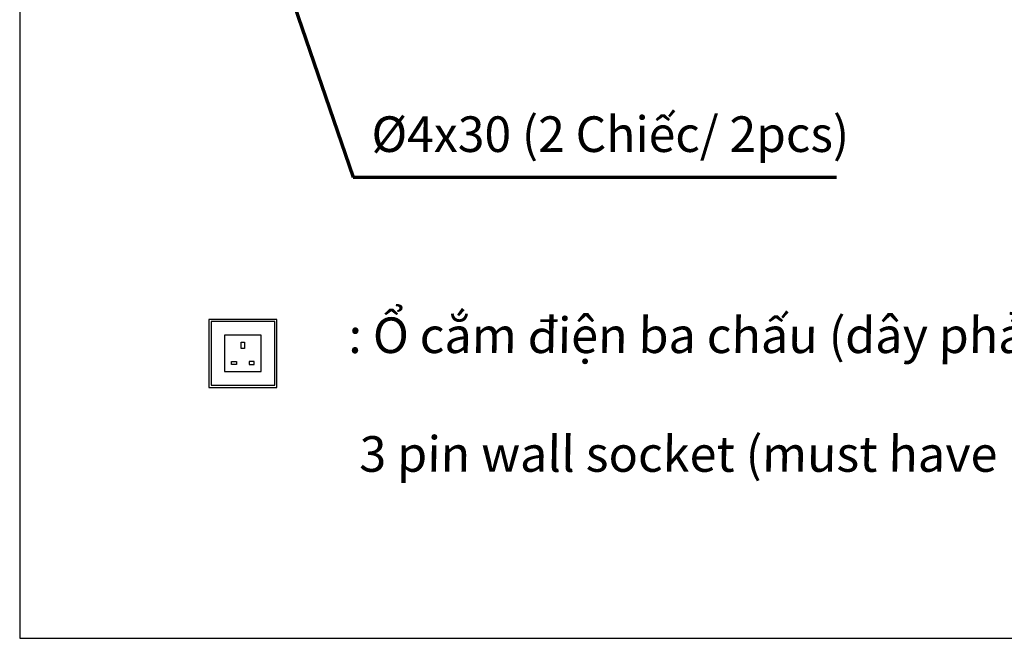
# Model space of a CAD drawing. Units: millimetres. Extents: x 0 to 5917, y 0 to 3400.
# Drawn here: x 0 to 1245, y 0 to 782 of the extents above; entities that cross this region are included whole.
import ezdxf

# ---------------------------------------------------------------- set-up
doc = ezdxf.new("R2010")
doc.units = ezdxf.units.MM
doc.layers.add('Dimension', color=7, linetype='Continuous')
doc.styles.add('Arial', font='times.ttf')
doc.styles.get("Standard").update_dxf_attribs({"font": 'arial.ttf'})
doc.dimstyles.new('Standard (TOTO)', dxfattribs={"dimtxt": 32, "dimasz": 45, "dimexe": 10, "dimexo": 2, "dimgap": 20, "dimtad": 1, "dimtoh": 1, "dimdec": 0, "dimzin": 1, "dimdsep": 46, "dimtxsty": 'Arial', "dimcen": 20, "dimadec": 0, "dimazin": 1, "dimtfac": 1, "dimtdec": 0, "dimtix": 1, "dimtmove": 1, "dimatfit": 3, "dimfxl": 1, "dimtolj": 1, "dimtzin": 1, "dimlwd": 70, "dimlwe": 70, "dimarcsym": 0})

msp = doc.modelspace()

# ---------------------------------------------------------------- linework, layer by layer
for points in [[(0, 0), (3300, 0), (3300, 3400), (0, 3400)], [(239.122, 316.989), (325.122, 316.989), (325.122, 402.989), (239.122, 402.989)], [(241.872, 319.739), (322.372, 319.739), (322.372, 400.239), (241.872, 400.239)], [(259.122, 336.989), (305.122, 336.989), (305.122, 382.989), (259.122, 382.989)], [(280.122, 374.072), (284.122, 374.072), (284.122, 366.142), (280.122, 366.142)], [(267.847, 349.907), (274.197, 349.907), (274.197, 345.907), (267.847, 345.907)], [(296.397, 349.907), (290.047, 349.907), (290.047, 345.907), (296.397, 345.907)]]:
    msp.add_lwpolyline(points, close=True)

# ---------------------------------------------------------------- texts
at = {"color": 0, "insert": (235.321, 405.484), "char_height": 45, "width": 2783.88266, "attachment_point": 1}
msp.add_mtext('\\pi-280.61538461538464,l122.76923076923077,t122.76923076923077;\\fArial|b0|i0|c0|p34;\\Q0.999;^I: Ổ cắm điện ba chấu (dây phải được nối đ{\\Fmonotxt,extfont|c128;ấ}t, cực nối đất ở trên), kiểu G hoặc ổ cắm đa năng.\\P^I \\fArial|b0|i1|c0|p34;3 pin wall socket (must have really ground connection phase), type G or multi socket.', dxfattribs=at)
at = {"layer": 'Dimension', "color": 0, "insert": (444.749, 659.615), "char_height": 45, "width": 782.50031, "attachment_point": 1, "style": 'Arial'}
msp.add_mtext('\\W0.99;Ø4x30 (2 Chiếc/ {\\fTimes New Roman|b0|i1|c0|p18;2pcs})', dxfattribs=at)

# ---------------------------------------------------------------- leaders
at = {"layer": 'Dimension', "color": 0, "lineweight": 13}
msp.add_leader([(264.114, 1042.353), (421.482, 582.579), (1032.809, 582.579)], dimstyle='Standard (TOTO)', override={"dimgap": 5, "dimtad": 0}, dxfattribs=at)

doc.saveas('drawing.dxf')
